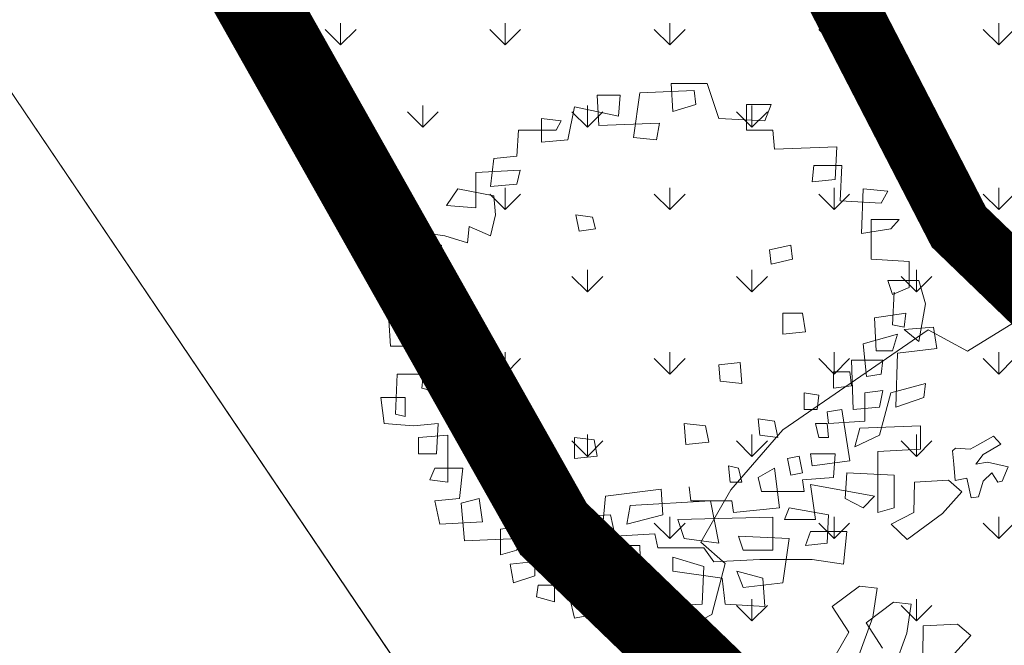
# Model space of a CAD drawing. Units: millimetres. Extents: x 3468417 to 16226536, y -11727456 to -383616.
# Drawn here: x 14384088 to 14390012, y -10980065 to -10976302 of the extents above; entities that cross this region are included whole.
import ezdxf

# ---------------------------------------------------------------- set-up
doc = ezdxf.new("R2010")
doc.units = ezdxf.units.MM
doc.header["$LTSCALE"] = 1500
doc.header["$MEASUREMENT"] = 0
doc.linetypes.add('DASHDOT', pattern=[1, 0.5, -0.25, 0, -0.25])
doc.layers.get('0').update_dxf_attribs({"linetype": 'CONTINUOUS', "lineweight": 5})
for name, color, linetype, lineweight in [('00 - VEGETASI', 98, 'CONTINUOUS', 5), ('BATAS', 7, 'CONTINUOUS', 13), ('jalan', 4, 'CONTINUOUS', 0), ('LN_bts', 6, 'CONTINUOUS', 50), ('SALURAN', 5, 'CONTINUOUS', 20), ('XLayout-01$0$0-PLANTS-NEW', 9, 'CONTINUOUS', 5)]:
    doc.layers.add(name, color=color, linetype=linetype, lineweight=lineweight)
for name, color, linetype, lineweight, true_color in [('CAY', 7, 'CONTINUOUS', 5, 0x008500), ('XLayout-01$0$BERINGIN-BOMBAY', 7, 'CONTINUOUS', 5, 0x678a00), ('XLayout-01$0$POHON', 7, 'CONTINUOUS', 5, 0x4d6600)]:
    doc.layers.add(name, color=color, linetype=linetype, lineweight=lineweight, true_color=true_color)

# ---------------------------------------------------------------- blocks, each defined once
blk = doc.blocks.new('topo')
at = {"layer": 'LN_bts', "linetype": 'Continuous', "lineweight": 0, "const_width": 500}
blk.add_lwpolyline([(188222.5, -64347), (178245.5, -60414), (171401.5, -66765), (165695.1, -64448), (153421.7, -59860), (148015.4, -60590), (144411.8, -63284), (138084.4, -57920), (136045, -49539), (136299.6, -45555), (137670, -39066), (137121, -33860), (134691.4, -27273), (129952.4, -22703), (127974.4, -19197), (125901.7, -14851)], dxfattribs=at)
at = {"layer": 'SALURAN', "color": 172, "true_color": 0x0000d1, "elevation": -3901}
blk.add_lwpolyline([(124313.6, -15264.5), (126363.9, -19595.3), (129110.7, -23658.1), (133104.5, -28019.2), (134630.4, -34045.3), (135840.7, -37887.9), (133585.8, -44697.2), (134031.5, -50061.7), (136907.8, -58737.2), (142568.9, -65304.1)], dxfattribs=at)
blk = doc.blocks.new('A$C29AC380E')
at = {"layer": 'CAY'}
for p, q in [((545.7, 897.4), (485.4, 897.4)), ((485.4, 897.4), (488.1, 850.3)), ((564.9, 838.6), (545.7, 897.4)), ((364.7, 826.8), (362, 877.8)), ((362, 877.8), (400.4, 877.8)), ((400.4, 877.8), (397.6, 842.5)), ((433.3, 881.7), (422.3, 807.2)), ((523.8, 885.6), (433.3, 881.7)), ((526.5, 862.1), (523.8, 885.6)), ((323.6, 858.2), (312.6, 803.3)), ((397.6, 842.5), (323.6, 858.2)), ((488.1, 850.3), (526.5, 862.1)), ((611.5, 819), (611.5, 862.1)), ((611.5, 862.1), (652.6, 862.1)), ((652.6, 862.1), (641.7, 834.7)), ((268.7, 799.4), (268.7, 838.6)), ((268.7, 838.6), (301.6, 834.7)), ((301.6, 834.7), (293.4, 819)), ((466.2, 830.7), (364.7, 826.8)), ((460.7, 803.3), (466.2, 830.7)), ((641.7, 834.7), (564.9, 838.6)), ((230.3, 819), (227.6, 775.9)), ((293.4, 819), (230.3, 819)), ((422.3, 807.2), (460.7, 803.3)), ((655.4, 819), (611.5, 819)), ((658.1, 787.6), (655.4, 819)), ((312.6, 803.3), (268.7, 799.4)), ((762.3, 791.6), (658.1, 787.6)), ((759.6, 736.7), (762.3, 791.6)), ((227.6, 775.9), (189.2, 772)), ((189.2, 772), (183.7, 724.9)), ((723.9, 760.2), (721.2, 732.8)), ((770.6, 760.2), (723.9, 760.2)), ((767.8, 701.4), (770.6, 760.2)), ((233.1, 752.4), (159, 748.4)), ((159, 748.4), (159, 689.7)), ((227.6, 728.9), (233.1, 752.4)), ((183.7, 724.9), (227.6, 728.9)), ((721.2, 732.8), (759.6, 736.7)), ((109.7, 693.6), (128.9, 721)), ((128.9, 721), (189.2, 709.3)), ((189.2, 709.3), (192, 677.9)), ((803.5, 646.6), (806.2, 721)), ((806.2, 721), (847.3, 717.1)), ((847.3, 717.1), (836.4, 697.5)), ((159, 689.7), (109.7, 693.6)), ((836.4, 697.5), (767.8, 701.4)), ((192, 677.9), (183.7, 642.6)), ((326.3, 677.9), (331.8, 650.5)), ((353.7, 674), (326.3, 677.9)), ((148.1, 658.3), (145.3, 630.9)), ((183.7, 642.6), (148.1, 658.3)), ((359.2, 654.4), (353.7, 674)), ((819.9, 603.5), (819.9, 670.1)), ((819.9, 670.1), (866.5, 670.1)), ((866.5, 670.1), (852.8, 654.4)), ((79.5, 646.6), (79.5, 599.5)), ((106.9, 642.6), (79.5, 646.6)), ((145.3, 630.9), (106.9, 642.6)), ((331.8, 650.5), (359.2, 654.4)), ((852.8, 654.4), (803.5, 646.6)), ((38.4, 623.1), (101.5, 627)), ((101.5, 627), (93.2, 572.1)), ((685.5, 627), (649.9, 619.1)), ((688.3, 603.5), (685.5, 627)), ((35.6, 607.4), (38.4, 623.1)), ((649.9, 619.1), (652.6, 595.6)), ((79.5, 599.5), (35.6, 607.4)), ((652.6, 595.6), (688.3, 603.5)), ((883, 599.5), (819.9, 603.5)), ((883, 556.4), (883, 599.5)), ((93.2, 572.1), (98.7, 501.6)), ((899.4, 568.2), (847.3, 568.2)), ((847.3, 568.2), (855.6, 544.7)), ((910.4, 529), (899.4, 568.2)), ((855.6, 544.7), (883, 556.4)), ((855.6, 493.7), (858.3, 548.6)), ((60.3, 540.8), (54.8, 501.6)), ((117.9, 540.8), (60.3, 540.8)), ((120.7, 509.4), (117.9, 540.8)), ((899.4, 466.3), (910.4, 529)), ((671.8, 513.3), (671.8, 478.1)), ((704.7, 513.3), (671.8, 513.3)), ((710.2, 482), (704.7, 513.3)), ((825.4, 505.5), (877.5, 513.3)), ((877.5, 513.3), (874.8, 489.8)), ((16.5, 458.5), (13.7, 501.6)), ((13.7, 501.6), (65.8, 501.6)), ((54.8, 501.6), (57.6, 458.5)), ((65.8, 501.6), (74, 435)), ((98.7, 501.6), (120.7, 509.4)), ((828.1, 450.6), (825.4, 505.5)), ((874.8, 489.8), (855.6, 493.7)), ((671.8, 478.1), (710.2, 482)), ((806.2, 462.4), (863.8, 478.1)), ((863.8, 478.1), (855.6, 450.6)), ((924.1, 489.8), (874.8, 485.9)), ((874.8, 485.9), (899.4, 466.3)), ((929.6, 454.6), (924.1, 489.8)), ((811.7, 407.5), (806.2, 462.4)), ((57.6, 458.5), (16.5, 458.5)), ((855.6, 450.6), (828.1, 450.6)), ((861, 356.6), (863.8, 446.7)), ((863.8, 446.7), (929.6, 454.6)), ((74, 435), (68.6, 387.9)), ((600.5, 431), (564.9, 427.1)), ((603.3, 395.8), (600.5, 431)), ((789.7, 352.7), (787, 435)), ((787, 435), (839.1, 435)), ((839.1, 435), (836.4, 411.5)), ((27.4, 411.5), (24.7, 344.8)), ((96, 411.5), (27.4, 411.5)), ((98.7, 380.1), (96, 411.5)), ((564.9, 427.1), (567.6, 399.7)), ((756.8, 415.4), (756.8, 387.9)), ((784.3, 415.4), (756.8, 415.4)), ((787, 391.9), (784.3, 415.4)), ((836.4, 411.5), (811.7, 407.5)), ((567.6, 399.7), (603.3, 395.8)), ((852.8, 380.1), (910.4, 395.8)), ((910.4, 395.8), (907.7, 372.3)), ((68.6, 387.9), (98.7, 380.1)), ((707.5, 380.1), (707.5, 352.7)), ((732.2, 376.2), (707.5, 380.1)), ((756.8, 387.9), (787, 391.9)), ((808.9, 380.1), (839.1, 384)), ((808.9, 333.1), (808.9, 380.1)), ((839.1, 384), (833.6, 356.6)), ((833.6, 309.6), (852.8, 380.1)), ((41.1, 372.3), (0, 372.3)), ((0, 372.3), (5.5, 329.2)), ((41.1, 340.9), (41.1, 372.3)), ((729.4, 352.7), (732.2, 376.2)), ((907.7, 372.3), (861, 356.6)), ((707.5, 352.7), (729.4, 352.7)), ((770.6, 352.7), (745.9, 348.8)), ((745.9, 348.8), (748.6, 329.2)), ((784.3, 266.5), (770.6, 352.7)), ((833.6, 356.6), (789.7, 352.7)), ((5.5, 329.2), (54.8, 325.2)), ((24.7, 344.8), (41.1, 340.9)), ((54.8, 325.2), (96, 329.2)), ((96, 329.2), (93.2, 278.2)), ((507.3, 329.2), (510, 293.9)), ((543, 325.2), (507.3, 329.2)), ((630.7, 337), (633.4, 309.6)), ((658.1, 333.1), (630.7, 337)), ((663.6, 305.6), (658.1, 333.1)), ((726.7, 329.2), (732.2, 305.6)), ((745.9, 329.2), (726.7, 329.2)), ((748.6, 305.6), (745.9, 329.2)), ((748.6, 329.2), (808.9, 333.1)), ((548.4, 297.8), (543, 325.2)), ((800.7, 321.3), (792.5, 290)), ((902.2, 325.2), (800.7, 321.3)), ((902.2, 286.1), (902.2, 325.2)), ((63.1, 305.6), (112.4, 309.6)), ((63.1, 278.2), (63.1, 305.6)), ((112.4, 309.6), (112.4, 231.2)), ((323.6, 305.6), (323.6, 270.4)), ((356.5, 301.7), (323.6, 305.6)), ((362, 274.3), (356.5, 301.7)), ((510, 293.9), (548.4, 297.8)), ((633.4, 309.6), (663.6, 305.6)), ((732.2, 305.6), (748.6, 305.6)), ((792.5, 290), (833.6, 309.6)), ((830.9, 282.1), (902.2, 286.1)), ((830.9, 180.3), (830.9, 282.1)), ((93.2, 278.2), (63.1, 278.2)), ((164.5, 239), (161.8, 278.2)), ((161.8, 278.2), (192, 278.2)), ((192, 278.2), (186.5, 250.8)), ((323.6, 270.4), (362, 274.3)), ((699.3, 274.3), (680.1, 270.4)), ((680.1, 270.4), (685.5, 243)), ((704.7, 246.9), (699.3, 274.3)), ((759.6, 278.2), (718.5, 278.2)), ((718.5, 278.2), (721.2, 258.6)), ((721.2, 258.6), (784.3, 266.5)), ((756.8, 239), (759.6, 278.2)), ((82.3, 235.1), (90.5, 254.7)), ((90.5, 254.7), (137.1, 254.7)), ((137.1, 254.7), (131.6, 203.8)), ((186.5, 250.8), (246.8, 250.8)), ((246.8, 250.8), (246.8, 207.7)), ((581.3, 258.6), (584.1, 231.2)), ((597.8, 254.7), (581.3, 258.6)), ((603.3, 231.2), (597.8, 254.7)), ((658.1, 254.7), (630.7, 239)), ((666.4, 188.1), (658.1, 254.7)), ((685.5, 243), (704.7, 246.9)), ((776, 203.8), (778.8, 246.9)), ((778.8, 246.9), (858.3, 243)), ((112.4, 231.2), (82.3, 235.1)), ((213.9, 239), (164.5, 239)), ((186.5, 243), (183.7, 207.7)), ((219.4, 203.8), (213.9, 239)), ((304.4, 239), (274.2, 223.4)), ((312.6, 203.8), (304.4, 239)), ((584.1, 231.2), (603.3, 231.2)), ((630.7, 239), (636.2, 215.5)), ((704.7, 235.1), (756.8, 239)), ((707.5, 215.5), (704.7, 235.1)), ((858.3, 243), (858.3, 188.1)), ((274.2, 223.4), (277, 156.7)), ((468.9, 219.4), (375.7, 207.7)), ((471.7, 176.3), (468.9, 219.4)), ((515.5, 223.4), (518.3, 199.8)), ((636.2, 215.5), (707.5, 215.5)), ((726.7, 168.5), (718.5, 227.3)), ((718.5, 227.3), (825.4, 207.7)), ((131.6, 203.8), (90.5, 199.8)), ((90.5, 199.8), (98.7, 160.7)), ((164.5, 203.8), (134.4, 195.9)), ((170, 164.6), (164.5, 203.8)), ((183.7, 207.7), (219.4, 203.8)), ((246.8, 207.7), (312.6, 203.8)), ((375.7, 207.7), (370.2, 148.9)), ((551.2, 199.8), (416.8, 192)), ((518.3, 199.8), (586.8, 199.8)), ((564.9, 129.3), (551.2, 199.8)), ((586.8, 199.8), (589.6, 180.3)), ((806.2, 188.1), (776, 203.8)), ((825.4, 207.7), (806.2, 188.1)), ((134.4, 195.9), (139.9, 133.2)), ((416.8, 192), (411.3, 160.7)), ((589.6, 180.3), (666.4, 188.1)), ((682.8, 188.1), (674.6, 168.5)), ((748.6, 176.3), (682.8, 188.1)), ((858.3, 188.1), (830.9, 180.3)), ((98.7, 160.7), (170, 164.6)), ((307.1, 145), (312.6, 172.4)), ((312.6, 172.4), (383.9, 176.3)), ((383.9, 176.3), (392.1, 141.1)), ((411.3, 160.7), (471.7, 176.3)), ((655.4, 172.4), (496.3, 168.5)), ((496.3, 168.5), (507.3, 137.2)), ((655.4, 117.6), (655.4, 172.4)), ((674.6, 168.5), (726.7, 168.5)), ((745.9, 129.3), (748.6, 176.3)), ((200.2, 152.8), (257.8, 160.7)), ((200.2, 109.7), (200.2, 152.8)), ((257.8, 160.7), (257.8, 74.5)), ((370.2, 148.9), (307.1, 145)), ((718.5, 148.9), (710.2, 125.4)), ((778.8, 148.9), (718.5, 148.9)), ((773.3, 94), (778.8, 148.9)), ((139.9, 133.2), (230.3, 137.2)), ((230.3, 137.2), (227.6, 117.6)), ((392.1, 141.1), (457.9, 145)), ((457.9, 145), (463.4, 121.5)), ((507.3, 137.2), (564.9, 129.3)), ((682.8, 137.2), (597.8, 141.1)), ((597.8, 141.1), (606, 117.6)), ((671.8, 62.7), (682.8, 137.2)), ((227.6, 117.6), (200.2, 109.7)), ((364.7, 62.7), (362, 125.4)), ((362, 125.4), (433.3, 125.4)), ((433.3, 125.4), (436, 27.4)), ((463.4, 121.5), (540.2, 121.5)), ((540.2, 121.5), (556.7, 98)), ((606, 117.6), (655.4, 117.6)), ((710.2, 125.4), (745.9, 129.3)), ((216.6, 94), (290.7, 101.9)), ((290.7, 101.9), (290.7, 31.3)), ((320.8, 58.8), (331.8, 101.9)), ((331.8, 101.9), (392.1, 105.8)), ((392.1, 105.8), (394.9, 66.6)), ((540.2, 90.1), (488.1, 105.8)), ((488.1, 105.8), (488.1, 82.3)), ((556.7, 98), (633.4, 101.9)), ((633.4, 101.9), (721.2, 101.9)), ((721.2, 101.9), (773.3, 94)), ((222.1, 62.7), (216.6, 94)), ((488.1, 82.3), (570.4, 70.5)), ((537.5, 27.4), (540.2, 90.1)), ((638.9, 70.5), (595.1, 82.3)), ((595.1, 82.3), (606, 54.9)), ((257.8, 74.5), (222.1, 62.7)), ((394.9, 66.6), (364.7, 62.7)), ((570.4, 70.5), (575.9, 27.4)), ((641.7, 23.5), (638.9, 70.5)), ((260.5, 39.2), (263.2, 58.8)), ((263.2, 58.8), (320.8, 58.8)), ((364.7, 11.8), (353.7, 50.9)), ((353.7, 50.9), (405.8, 50.9)), ((405.8, 50.9), (405.8, 0)), ((606, 54.9), (671.8, 62.7)), ((290.7, 31.3), (260.5, 39.2)), ((436, 27.4), (315.4, 39.2)), ((315.4, 39.2), (323.6, 3.9)), ((485.4, 47), (455.2, 47)), ((455.2, 47), (463.4, 23.5)), ((485.4, 0), (485.4, 47)), ((463.4, 23.5), (537.5, 27.4)), ((575.9, 27.4), (641.7, 23.5)), ((323.6, 3.9), (364.7, 11.8)), ((405.8, 0), (485.4, 0))]:
    blk.add_line(p, q, dxfattribs=at)
blk = doc.blocks.new('XLayout-01$0$T28')
at = {"layer": 'XLayout-01$0$POHON'}
for p, q in [((0.0909, -0.2957), (0.1281, -0.2921)), ((0.0938, -0.3179), (0.0909, -0.2957)), ((0.1273, -0.3455), (0.0938, -0.3179)), ((0.1538, -0.3175), (0.1273, -0.3455)), ((0.1491, -0.3528), (0.1986, -0.3273)), ((0.1201, -0.3763), (0.1491, -0.3528)), ((0.1846, -0.3596), (0.1781, -0.3976)), ((0.1668, -0.3972), (0.2163, -0.3716)), ((0.1348, -0.3932), (0.1201, -0.3763)), ((0.1781, -0.3976), (0.1348, -0.3932)), ((0.1379, -0.4207), (0.1668, -0.3972)), ((0.2333, -0.3941), (0.2023, -0.4039)), ((0.2023, -0.4039), (0.1958, -0.442)), ((-0.0712, -0.413), (-0.089, -0.4213)), ((-0.089, -0.4213), (-0.0738, -0.4431)), ((-0.0661, -0.4158), (-0.0712, -0.413)), ((-0.0687, -0.4294), (-0.0661, -0.4158)), ((-0.0355, -0.4185), (-0.0533, -0.4294)), ((-0.0406, -0.4459), (-0.0278, -0.424)), ((-0.0278, -0.424), (-0.0355, -0.4185)), ((0.1525, -0.4376), (0.1379, -0.4207)), ((-0.0533, -0.4294), (-0.0687, -0.4294)), ((-0.0244, -0.4377), (0.0127, -0.4341)), ((-0.0216, -0.4599), (-0.0244, -0.4377)), ((0.0127, -0.4341), (0.068, -0.4403)), ((0.1958, -0.442), (0.1525, -0.4376)), ((-0.1018, -0.4486), (-0.1018, -0.4622)), ((-0.0763, -0.4541), (-0.1018, -0.4486)), ((-0.0738, -0.4431), (-0.061, -0.4513)), ((-0.0278, -0.4541), (-0.0406, -0.4459)), ((0.068, -0.4403), (0.0697, -0.4685)), ((-0.1018, -0.4622), (-0.0789, -0.4677)), ((-0.061, -0.4513), (-0.0763, -0.4541)), ((-0.0406, -0.4705), (-0.0278, -0.4541)), ((0.0119, -0.4875), (-0.0216, -0.4599)), ((0.0385, -0.4595), (0.0119, -0.4875)), ((0.0697, -0.4685), (0.0385, -0.4595)), ((-0.0789, -0.4677), (-0.0687, -0.4705)), ((-0.0687, -0.4705), (-0.0559, -0.4841)), ((-0.0508, -0.4841), (-0.0406, -0.4705)), ((-0.0559, -0.4841), (-0.0508, -0.4841))]:
    blk.add_line(p, q, dxfattribs=at)
blk = doc.blocks.new('XLayout-01$0$PHN7')
at = {"color": 0, "linetype": 'ByBlock'}
blk.add_lwpolyline([(0.9079, -0.446), (0.9842, -0.2128), (0.8782, -0.1832), (0.8825, -0.073), (0.963, -0.0306), (0.9588, 0.3297), (0.9164, 0.4866), (0.8613, 0.5968), (0.7977, 0.5798), (0.7256, 0.6604), (0.7341, 0.7324), (0.5264, 0.902)], dxfattribs=at)
blk = doc.blocks.new('POHON')
at = {"layer": 'CAY', "xscale": 3.6, "yscale": 3.6, "zscale": 3.6}
blk.add_blockref('A$C29AC380E', (141682.2, -14464.8, -1386), dxfattribs=at)
at = {"layer": 'XLayout-01$0$0-PLANTS-NEW', "xscale": 2944.576799809362, "yscale": 2944.576798858641, "zscale": 2944.576799999988, "rotation": 123.8079977269146}
blk.add_blockref('XLayout-01$0$PHN7', (146479.9, -15123.1, 203126.2), dxfattribs=at)
at = {"layer": 'XLayout-01$0$BERINGIN-BOMBAY', "xscale": 4733.437500000001, "yscale": 4733.437500000001, "zscale": 4733.437500000001, "rotation": 222.6448692958421}
blk.add_blockref('XLayout-01$0$T28', (146497.7, -15292.4, 203126.2), dxfattribs=at)

msp = doc.modelspace()

# ---------------------------------------------------------------- hatches: boundary and pattern name
at = {"layer": '00 - VEGETASI'}
h = msp.add_hatch(dxfattribs=at)
h.set_pattern_fill('GRASS', color=256, scale=700, style=0)
h.set_pattern_definition([(90, (-1255678.7, -1653604.93), (-494.974747, 494.974747), [131.25, -858.699494]), (45, (-1255678.7, -1653604.9), (-494.974747, 494.974747), [131.25, -568.75]), (135, (-1255678.7, -1653604.9), (-494.974747, -494.974747), [131.25, -568.75])])
h.paths.add_polyline_path([(14387298.6385, -10979364.2854), (14389524.5879, -10981510.8541), (14406252.4693, -10980227.9241), (14406425.4158, -10980214.6602), (14406368.9698, -10980204.857), (14406277.2876, -10980188.4784), (14406168.9936, -10980168.4031), (14406000.8594, -10980135.663), (14405608.5818, -10980051.7766), (14405081.5605, -10979922.2854), (14404369.9981, -10979716.0666), (14403752.3808, -10979506.7619), (14403031.4482, -10979225.09), (14401642.4398, -10978559.8036), (14400561.9755, -10977920.3359), (14399374.3254, -10977074.6078), (14398437.2928, -10976271.5301), (14397804.8787, -10975646.7139), (14397177.8434, -10974946.7172), (14396682.3745, -10974324.6948), (14393765.2925, -10970456.3974), (14392282.3359, -10971269.1339), (14392764.0102, -10971907.8747), (14390967.5517, -10973262.5838), (14390485.8774, -10972623.843), (14390086.6643, -10972924.8894), (14387707.7426, -10969521.1075), (14387987.1917, -10969310.375), (14387505.4653, -10968671.6734), (14387665.2026, -10968551.2156), (14387063.1097, -10967752.7895), (14388540.1978, -10966638.9176), (14389142.2908, -10967437.3437), (14389301.976, -10967316.9251), (14389783.6503, -10967955.6659), (14390023.1781, -10967775.038), (14392521.8637, -10971088.506), (14393757.2141, -10970445.6847), (14384384.1185, -10958016.1673), (14383856.0312, -10957315.8789), (14384040.5515, -10965792.7659), (14383241.2547, -10971498.271)])

# ---------------------------------------------------------------- linework, layer by layer
at = {"layer": 'BATAS', "const_width": 100, "flags": 128}
msp.add_lwpolyline([(14445568.7385, -11021008.2854), (14435591.7385, -11017075.2854), (14428747.7385, -11023426.2854), (14423041.3385, -11021109.2854), (14410767.9385, -11016521.2854), (14405361.6385, -11017251.2854), (14401758.0385, -11019945.2854), (14395430.6385, -11014581.2854), (14393391.2385, -11006200.2854), (14393645.8385, -11002216.2854), (14395016.2385, -10995727.2854), (14394467.2385, -10990521.2854), (14392037.6385, -10983934.2854), (14387298.6385, -10979364.2854), (14385320.6385, -10975858.2854), (14383247.9385, -10971512.2854)], dxfattribs=at)
at = {"layer": 'LN_bts', "color": 3, "linetype": 'DASHDOT', "lineweight": 0, "ltscale": 3, "const_width": 400, "elevation": -3834}
msp.add_lwpolyline([(14400194.8143, -10896482.1724), (14398722.0668, -10903437.6419), (14395138.1384, -10908826.8107), (14392029.0883, -10913661.3961), (14386981.6068, -10920508.6575), (14384460.1132, -10927179.3861), (14384478.4398, -10929679.0506), (14387580.9374, -10934745.7767), (14387719.7986, -10946933.935), (14386855.6573, -10957265.4581), (14387051.1119, -10965923.4438), (14386350.0862, -10970982.0661), (14389737.668, -10977548.6576), (14394614.5649, -10982251.6368), (14397411.4331, -10989834.3546), (14398049.371, -10995883.7257), (14396625.902, -11002624.0136), (14396414.2937, -11005935.2765), (14398114.8752, -11012923.8876), (14412895.4403, -11025453.9871)], dxfattribs=at)
at = {"layer": 'SALURAN', "color": 172, "true_color": 0x0000d1}
for points, elevation in [([(14407315.9757, -11030550.5601), (14394254.0819, -11015398.4958), (14391377.7411, -11006722.9434), (14390931.998, -11001358.449), (14393186.9708, -10994549.2208), (14391976.6485, -10990706.5603), (14390450.7239, -10984680.4481), (14386456.9358, -10980319.4095), (14383710.1625, -10976256.5722), (14381659.8198, -10971925.8147), (14381380.8628, -10965910.5089), (14381633.2528, -10958463.234), (14381897.8947, -10956913.023), (14382394.7398, -10945892.3549), (14382928.8202, -10936911.7371), (14379869.024, -10930939.9578), (14379782.6461, -10926515.3919), (14383169.0266, -10918867.3355), (14387675.9627, -10911482.4049), (14390831.0621, -10906376.4625), (14394507.0893, -10901724.5819), (14395326.4961, -10895838.0904)], -3901), ([(14397208.0634, -10896105.4726), (14395906.0749, -10902254.4841), (14392627.332, -10907184.7442), (14389557.5385, -10911958.2854), (14384321.5385, -10919061.2854), (14381456.0924, -10926641.9564), (14381484.6325, -10930534.6946), (14384590.5549, -10935607.0138), (14384718.3714, -10946825.7552), (14383852.829, -10957174.0301), (14384046.4385, -10965750.2854), (14383247.9385, -10971512.2854), (14387298.6385, -10979364.2854), (14392037.6385, -10983934.2854), (14394467.2385, -10990521.2854), (14395016.2385, -10995727.2854), (14393645.8385, -11002216.2854), (14393391.2385, -11006200.2854), (14395430.6385, -11014581.2854), (14410662.3315, -11027493.8247)], -3834)]:
    msp.add_lwpolyline(points, dxfattribs=dict(at, elevation=elevation))

# ---------------------------------------------------------------- block references
msp.add_blockref('POHON', (14244577.8779, -10965450.9208, 1386))
at = {"layer": 'jalan'}
msp.add_blockref('topo', (14257346.2385, -10956661.2854), dxfattribs=at)

doc.saveas('drawing.dxf')
